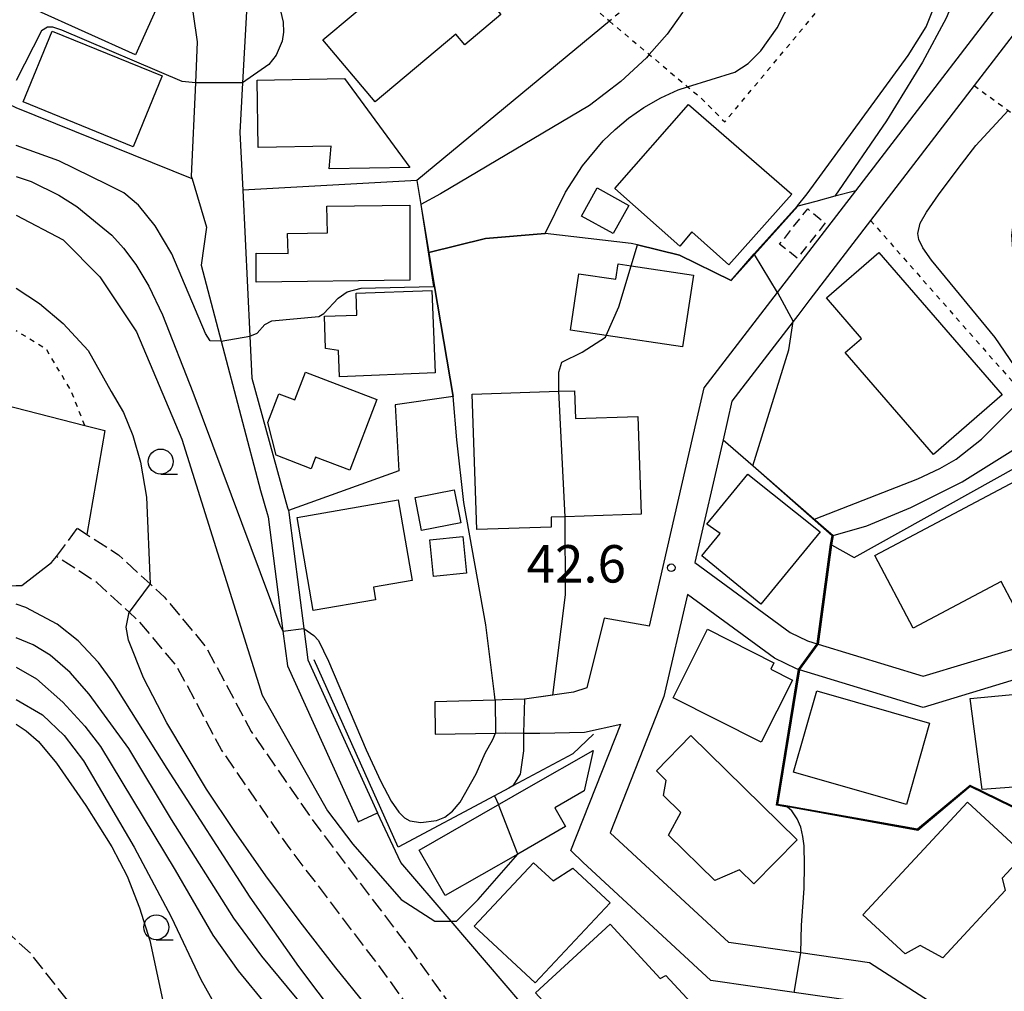
# Model space of a CAD drawing. Extents: x -16000 to -14000, y 96000 to 97500.
# Drawn here: x -14220 to -14122, y 97150 to 97247 of the extents above; entities that cross this region are included whole.
import ezdxf
from ezdxf.enums import TextEntityAlignment as Align

# ---------------------------------------------------------------- set-up
doc = ezdxf.new("R2010")
doc.units = 0
for name, pattern in [('210600', [2, 1.5, -0.5]), ('300300', [1.5, 1, -0.5]), ('630100', [1, 0.5, -0.5])]:
    doc.linetypes.add(name, pattern=pattern)
for name, color, linetype in [('2101000', 7, 'Continuous'), ('2101001', 7, 'Continuous'), ('2106000', 3, '210600'), ('2106001', 3, '210600'), ('3001000', 4, 'Continuous'), ('3003000', 7, '300300'), ('6110000', 1, '611000'), ('6130000', 3, '613000'), ('6140000', 3, '614000'), ('6301000', 3, '630100'), ('6331000', 3, 'Continuous'), ('7101000', 2, 'Continuous'), ('7101001', 8, 'Continuous'), ('7102000', 6, 'Continuous'), ('7102001', 8, 'Continuous'), ('7312000', 1, 'Continuous')]:
    doc.layers.add(name, color=color, linetype=linetype)
doc.styles.add('PlotAnnotation', font='MS Gothic.ttf')
doc.linetypes.add('611000', pattern='A,1,[3,dmdr.shx,S=0.2,R=0,X=0,Y=0],1', length=2)
doc.linetypes.add('613000', pattern='A,1,-0.75,[1,dmdr.shx,S=0.15,R=0,X=0,Y=0],-0.75,1', length=3.5)
doc.linetypes.add('614000', pattern='A,1.5,[2,dmdr.shx,S=0.3,R=0,X=0,Y=-0.3],1.5', length=3)

# ---------------------------------------------------------------- blocks, each defined once
blk = doc.blocks.new('633100')
at = {"layer": '6331000'}
blk.add_lwpolyline([(0, -0.5), (0.67, -0.5)], dxfattribs=at)
blk.add_circle((0, 0), 0.5, dxfattribs=at)
blk = doc.blocks.new('731200')
at = {"layer": '7312000'}
blk.add_circle((0, 0), 0.15, dxfattribs=at)

msp = doc.modelspace()

# ---------------------------------------------------------------- linework, layer by layer
at = {"layer": '2101000', "flags": 128}
for points in [[(-14220.7, 97281.7), (-14216.78, 97278.21), (-14215.96, 97277.48), (-14214.49, 97269.06), (-14213.93, 97265.22), (-14213.9, 97264.96), (-14214.38, 97257.03), (-14203.34, 97250.61), (-14202.56, 97245.25), (-14202.74, 97241.14), (-14203.15, 97231.79), (-14203.07, 97231.52), (-14201.61, 97226.69), (-14202.15, 97222.89), (-14200.14, 97215.28), (-14196.21, 97200.32), (-14195.54, 97198.01), (-14195.45, 97197.68), (-14193.96, 97186.2), (-14193.52, 97182.75), (-14186.41, 97167.13)], [(-14092.11, 97248.45), (-14095.16, 97252.3), (-14097.74, 97255.54), (-14105.42, 97260.24), (-14109.05, 97264.4), (-14111.2, 97259.7), (-14113.16, 97255.85), (-14114.83, 97253.65), (-14115.31, 97253.11), (-14124.7, 97240.88), (-14135.08, 97227.36), (-14141.16, 97219.44), (-14142.38, 97217.85), (-14142.84, 97217.25), (-14148.97, 97209.27), (-14149.86, 97205.39), (-14152.7, 97193.08), (-14143.15, 97186.08), (-14141.41, 97185.24), (-14140.32, 97184.91)], [(-14197.39, 97252.49), (-14198, 97241.14), (-14198.27, 97236.19), (-14197.99, 97230.39), (-14197.29, 97215.78), (-14197.08, 97211.55), (-14193.5, 97198.57), (-14193.42, 97198.31)], [(-14152.54, 97207.13), (-14151.74, 97210.58), (-14144.4, 97220.15), (-14136.57, 97230.34)], [(-14153.43, 97189.89), (-14155.78, 97179.66), (-14161.18, 97166.01)], [(-14116.87, 97156.87), (-14114.24, 97157.99), (-14105.3, 97161.83), (-14095.73, 97165.94), (-14095.41, 97166.07), (-14089.04, 97168.63), (-14088.77, 97178.83), (-14088.69, 97181.72), (-14089.16, 97182.1), (-14089.5, 97182.35), (-14089.79, 97182.48), (-14091.39, 97182.43), (-14112.71, 97181.85), (-14117.03, 97181.74), (-14118.84, 97181.69), (-14120.26, 97181.46), (-14129.8, 97178.56), (-14142.2, 97182.35), (-14142.51, 97182.44), (-14144.7, 97183.5), (-14153.43, 97189.89)], [(-14157.24, 97186.72), (-14161.77, 97187.51), (-14163.51, 97180.53), (-14164.84, 97180.1), (-14169.76, 97179.39), (-14172, 97179.33), (-14172.71, 97179.31), (-14178.74, 97179.14)], [(-14140.32, 97184.91), (-14129.8, 97181.7), (-14120.94, 97184.39), (-14119.16, 97184.68)], [(-14178.72, 97175.89), (-14172.66, 97176), (-14171.66, 97176.02), (-14169.85, 97176), (-14168.23, 97175.99), (-14163.75, 97176.11), (-14160.1, 97176.91)], [(-14104.45, 97116.66), (-14107.66, 97126.79), (-14108, 97127.4), (-14108.72, 97128.66), (-14109.95, 97130.84), (-14110.33, 97131.19), (-14110.8, 97131.64), (-14123.94, 97140.98), (-14134.72, 97147.93), (-14136.62, 97149.15), (-14142.72, 97150.03), (-14151.09, 97151.23), (-14163.9, 97163.08), (-14165.06, 97164.19), (-14165.11, 97164.23), (-14160.1, 97176.91)]]:
    msp.add_lwpolyline(points, dxfattribs=at)
at = {"layer": '2101001', "flags": 128}
for points in [[(-14136.57, 97230.34), (-14117.69, 97254.94), (-14117.22, 97255.47), (-14116.77, 97256.06), (-14115.71, 97257.45), (-14113.91, 97261.01), (-14111.81, 97265.57), (-14110.99, 97270.51), (-14110.91, 97273.89), (-14111.17, 97276.12), (-14111.73, 97278.48), (-14111.99, 97278.86), (-14112.66, 97280.46)], [(-14157.24, 97186.72), (-14152.54, 97207.13)], [(-14193.42, 97198.31), (-14193.37, 97198.1), (-14191.86, 97186.49), (-14191.46, 97183.34), (-14184.48, 97168)], [(-14178.74, 97179.14), (-14178.72, 97175.89)], [(-14186.41, 97167.13), (-14184.48, 97168)], [(-14121.77, 97144.34), (-14135.18, 97152.99), (-14142.07, 97153.98), (-14149.28, 97155.01), (-14161.18, 97166.01)]]:
    msp.add_lwpolyline(points, dxfattribs=at)
at = {"layer": '2106000', "flags": 128}
for points in [[(-14214.56, 97196.52), (-14213.61, 97195.91), (-14210.44, 97193.87), (-14207.28, 97190.96), (-14205.83, 97189.62), (-14201.68, 97184.65), (-14197.13, 97176.15), (-14190.68, 97166.84), (-14181.36, 97154.55), (-14172.15, 97141.72), (-14164.52, 97131.03), (-14161.74, 97128.17), (-14160.27, 97127.11), (-14158.05, 97125.81), (-14155.62, 97124.59), (-14152.96, 97123.64), (-14151.99, 97123.23), (-14150.58, 97122.65), (-14148.44, 97121.31), (-14146.39, 97119.38), (-14144.82, 97117.54), (-14143.19, 97115.09), (-14142.11, 97112.24), (-14141.42, 97111.76), (-14138.29, 97108.72), (-14135.33, 97105.74), (-14132.34, 97102.73), (-14129.41, 97099.52), (-14127.2, 97097.02), (-14125.43, 97094.59), (-14123.98, 97092.11), (-14123.2, 97089.69), (-14122.83, 97087.32), (-14122.9, 97084.95), (-14123.71, 97083.15), (-14125.27, 97081.57), (-14127.02, 97080.94), (-14128.22, 97080.95), (-14129.74, 97080.97), (-14132.22, 97081.55), (-14134.49, 97082.61), (-14137.01, 97084.53)], [(-14153.08, 97116.03), (-14152.89, 97116.4), (-14152.73, 97117.06), (-14152.91, 97117.78), (-14153.35, 97118.24), (-14154.06, 97118.66), (-14154.67, 97118.98), (-14155.83, 97119.57), (-14158.05, 97120.71), (-14160.36, 97122.2), (-14164.79, 97126.14), (-14167.25, 97128.82), (-14175, 97139.68), (-14184.17, 97152.47), (-14193.52, 97164.79), (-14200.12, 97174.32), (-14204.59, 97182.69), (-14208.37, 97187.2), (-14209.38, 97188.13), (-14212.61, 97191.1), (-14216.64, 97193.68)], [(-14153.08, 97116.03), (-14153.49, 97116.03), (-14156.54, 97115.41), (-14159.82, 97114.55), (-14162.83, 97113.88), (-14166.25, 97113.91), (-14169.12, 97114.88), (-14169.47, 97115.12), (-14171.45, 97116.44), (-14173.64, 97118.51), (-14175.55, 97120.98), (-14176.73, 97122.95), (-14177.21, 97123.74), (-14179.39, 97127.11), (-14179.59, 97127.42), (-14180.4, 97128.69), (-14181.14, 97129.85), (-14181.23, 97129.98), (-14182.03, 97131.06), (-14182.62, 97131.85), (-14183.08, 97132.46), (-14185.08, 97134.61), (-14185.27, 97134.81), (-14187.38, 97137.05), (-14189.54, 97138.89), (-14192.38, 97140.65), (-14194.64, 97141.7), (-14195.57, 97142.14), (-14198.56, 97143.13), (-14201.17, 97143.79), (-14203.7, 97144.32), (-14205.58, 97144.6), (-14206.32, 97144.72), (-14208.95, 97144.96), (-14211.62, 97145.1), (-14213.27, 97145.16), (-14213.57, 97145.17), (-14215.4, 97149.05), (-14219.26, 97153.95), (-14224.87, 97159.09), (-14229.02, 97162.43), (-14233.62, 97163.73), (-14236.92, 97164.14), (-14239.88, 97163.8), (-14241.83, 97163.21), (-14243.41, 97162.62), (-14245.29, 97161.28)]]:
    msp.add_lwpolyline(points, dxfattribs=at)
at = {"layer": '2106001', "flags": 128}
msp.add_lwpolyline([(-14216.64, 97193.68), (-14214.56, 97196.52)], dxfattribs=at)
at = {"layer": '3001000', "flags": 128}
for points in [[(-14208.74, 97243.96), (-14218.82, 97248.48), (-14215.22, 97256.42), (-14208.17, 97253.26), (-14208.83, 97251.85), (-14205.81, 97250.5), (-14208.74, 97243.96)], [(-14189.96, 97245.45), (-14183.88, 97250.56), (-14184.79, 97252.57), (-14179.63, 97256.91), (-14172.13, 97247.98), (-14175.75, 97244.94), (-14176.65, 97246.01), (-14184.73, 97239.23), (-14189.96, 97245.45)], [(-14208.98, 97234.75), (-14219.98, 97239.24), (-14217.08, 97246.34), (-14206.08, 97241.85), (-14208.98, 97234.75)], [(-14189.32, 97232.53), (-14189.14, 97234.8), (-14196.43, 97234.67), (-14196.55, 97241.42), (-14187.81, 97241.57), (-14181.26, 97232.67), (-14189.32, 97232.53)], [(-14153.34, 97238.97), (-14142.96, 97229.98), (-14149.27, 97222.93), (-14153, 97226.23), (-14154.2, 97224.8), (-14160.69, 97230.58), (-14153.34, 97238.97)], [(-14162.47, 97230.63), (-14159.31, 97228.87), (-14160.88, 97226.04), (-14164.04, 97227.8), (-14162.47, 97230.63)], [(-14196.63, 97224.07), (-14193.45, 97224.04), (-14193.49, 97226.05), (-14189.51, 97226.13), (-14189.56, 97228.79), (-14181.26, 97228.89), (-14181.26, 97221.38), (-14196.63, 97221.17), (-14196.63, 97224.07)], [(-14121.9, 97209.88), (-14128.78, 97203.93), (-14137.61, 97214.14), (-14135.98, 97215.55), (-14139.5, 97219.62), (-14134.25, 97224.16), (-14121.9, 97209.88)], [(-14164.31, 97222.03), (-14160.6, 97221.48), (-14160.37, 97223.01), (-14159.07, 97222.81), (-14152.84, 97221.88), (-14153.91, 97214.69), (-14161.57, 97215.83), (-14165.15, 97216.36), (-14164.31, 97222.03)], [(-14179.04, 97220.35), (-14178.72, 97212.08), (-14188.29, 97211.71), (-14188.39, 97214.35), (-14189.69, 97214.53), (-14189.81, 97217.77), (-14186.55, 97217.89), (-14186.64, 97220.07), (-14179.04, 97220.35)], [(-14187.27, 97202.33), (-14190.7, 97203.65), (-14191.14, 97202.49), (-14194.65, 97203.84), (-14195.48, 97207.13), (-14194.38, 97210), (-14192.76, 97209.38), (-14191.69, 97212.16), (-14184.54, 97209.41), (-14187.27, 97202.33)], [(-14164.74, 97210.3), (-14164.65, 97207.52), (-14158.4, 97207.73), (-14158.06, 97197.94), (-14165.67, 97197.68), (-14167.1, 97197.63), (-14167.07, 97196.64), (-14174.52, 97196.39), (-14174.99, 97209.95), (-14166.32, 97210.25), (-14164.74, 97210.3)], [(-14134.65, 97193.79), (-14116.55, 97203.37), (-14113.48, 97197.53), (-14115.93, 97196.23), (-14114.61, 97192.13), (-14120.77, 97188.87), (-14121.99, 97191.18), (-14130.82, 97186.51), (-14134.65, 97193.79)], [(-14140.12, 97196.16), (-14146.07, 97188.91), (-14152, 97193.77), (-14150.16, 97196.01), (-14151.5, 97196.95), (-14147.39, 97201.96), (-14140.12, 97196.16)], [(-14180.72, 97199.6), (-14176.79, 97200.36), (-14176.15, 97197.06), (-14180.08, 97196.3), (-14180.72, 97199.6)], [(-14192.55, 97197.61), (-14182.41, 97199.36), (-14181.01, 97191.3), (-14184.9, 97190.63), (-14184.68, 97189.36), (-14190.94, 97188.28), (-14192.55, 97197.61)], [(-14175.92, 97195.7), (-14175.57, 97192.02), (-14178.88, 97191.7), (-14179.23, 97195.38), (-14175.92, 97195.7)], [(-14144.76, 97183.05), (-14145.07, 97182.41), (-14142.9, 97181.32), (-14146.04, 97175.1), (-14154.87, 97179.55), (-14151.43, 97186.41), (-14144.76, 97183.05)], [(-14140.47, 97180.24), (-14129.16, 97177.01), (-14131.49, 97168.85), (-14142.8, 97172.08), (-14140.47, 97180.24)], [(-14112.58, 97172.88), (-14114.57, 97172.69), (-14114.42, 97171.06), (-14123.9, 97170.35), (-14125.09, 97179.48), (-14113.37, 97180.58), (-14112.58, 97172.88)], [(-14153.09, 97175.75), (-14142.45, 97165.31), (-14146.77, 97160.91), (-14148.21, 97162.32), (-14150.7, 97161.23), (-14155.33, 97165.77), (-14154.1, 97168.06), (-14155.82, 97169.75), (-14155.55, 97171.27), (-14156.54, 97172.23), (-14153.09, 97175.75)], [(-14180.31, 97164.29), (-14169.33, 97170.57), (-14162.89, 97174.26), (-14163.77, 97170.22), (-14166.72, 97168.53), (-14165.64, 97166.64), (-14170.44, 97163.89), (-14177.71, 97159.73), (-14180.31, 97164.29)], [(-14119.69, 97163.83), (-14121.89, 97161.46), (-14121.59, 97160.24), (-14127.84, 97153.5), (-14130.12, 97154.71), (-14131.63, 97153.89), (-14135.85, 97157.8), (-14125.38, 97169.1), (-14119.69, 97163.83)], [(-14168.84, 97163.01), (-14166.9, 97161.2), (-14164.9, 97162.47), (-14161.19, 97159), (-14168.7, 97150.97), (-14174.79, 97156.65), (-14168.84, 97163.01)], [(-14161.16, 97156.85), (-14156.17, 97151.41), (-14155.58, 97151.72), (-14152.67, 97148.53), (-14162.07, 97142.79), (-14168.66, 97149.99), (-14161.16, 97156.85)]]:
    msp.add_lwpolyline(points, close=True, dxfattribs=at)
at = {"layer": '3003000', "flags": 128}
msp.add_lwpolyline([(-14139.62, 97227.11), (-14142.43, 97223.59), (-14144.19, 97224.98), (-14141.38, 97228.51), (-14139.62, 97227.11)], close=True, dxfattribs=at)
at = {"layer": '6110000', "flags": 128}
for points in [[(-14161.24, 97247.33), (-14180.56, 97231.36), (-14197.99, 97230.39)], [(-14203.07, 97231.52), (-14220.7, 97238.63), (-14224.64, 97240.51)], [(-14180.56, 97231.36), (-14180.16, 97228.97), (-14179.34, 97224.14), (-14178.77, 97220.75), (-14176.9, 97209.72), (-14182.72, 97208.9), (-14182.36, 97202.27), (-14193.42, 97198.31)], [(-14136.57, 97230.34), (-14138.65, 97229.79), (-14140.57, 97229.27), (-14142.36, 97228.79), (-14146.7, 97223.94), (-14149.04, 97221.34), (-14154.24, 97223.89), (-14158.44, 97224.91), (-14159.06, 97225.06), (-14167.67, 97226.04), (-14173.66, 97225.56), (-14179.34, 97224.14)], [(-14149.86, 97205.39), (-14146.86, 97202.78), (-14140.75, 97197.47), (-14138.83, 97195.79), (-14138.99, 97194.87), (-14140.32, 97184.91)], [(-14157.24, 97186.72), (-14161.77, 97187.51), (-14163.51, 97180.53), (-14164.84, 97180.1), (-14169.76, 97179.39), (-14172, 97179.33)], [(-14140.32, 97184.91), (-14129.8, 97181.7), (-14120.94, 97184.39), (-14119.16, 97184.68)], [(-14162.83, 97175.91), (-14164.93, 97173.91), (-14170.91, 97170.72), (-14171.33, 97170.5), (-14172.78, 97169.73), (-14182.41, 97164.59), (-14190.83, 97183.34)], [(-14142.2, 97182.35), (-14144.39, 97168.85), (-14143.38, 97168.67), (-14130.37, 97166.37), (-14125.11, 97170.77), (-14124.21, 97170.34), (-14123.83, 97170.16), (-14112.43, 97164.58), (-14112.96, 97163.66), (-14116.87, 97156.87)]]:
    msp.add_lwpolyline(points, dxfattribs=at)
at = {"layer": '6130000', "flags": 128}
for points in [[(-14136.57, 97230.34), (-14117.69, 97254.94), (-14117.22, 97255.47), (-14116.77, 97256.06), (-14115.71, 97257.45), (-14113.91, 97261.01), (-14111.81, 97265.57), (-14110.99, 97270.51), (-14110.91, 97273.89), (-14111.17, 97276.12), (-14111.73, 97278.48), (-14111.99, 97278.86), (-14112.66, 97280.46)], [(-14224.38, 97209.54), (-14213.82, 97206.83), (-14211.81, 97206.32), (-14213.61, 97195.91)], [(-14157.24, 97186.72), (-14152.54, 97207.13)], [(-14193.42, 97198.31), (-14193.37, 97198.1), (-14191.86, 97186.49), (-14191.46, 97183.34), (-14184.48, 97168)], [(-14303.18, 97149.11), (-14301.8, 97146.57), (-14294.48, 97144.35), (-14287.62, 97143.99), (-14282.96, 97147.48), (-14277.22, 97159.66), (-14273.37, 97168.42), (-14270.8, 97173.26), (-14266.8, 97176.73), (-14265.35, 97177.51), (-14259.79, 97180.5), (-14243.15, 97186.73), (-14230.74, 97190.64), (-14220.7, 97190.79), (-14220.11, 97190.8), (-14217.16, 97193.09), (-14216.64, 97193.68)], [(-14152.88, 97134.67), (-14156.85, 97133.47), (-14162.94, 97140.6), (-14177.11, 97157.16), (-14182.15, 97163.05), (-14184.48, 97168)], [(-14121.77, 97144.34), (-14135.18, 97152.99), (-14142.07, 97153.98), (-14149.28, 97155.01), (-14161.18, 97166.01)]]:
    msp.add_lwpolyline(points, dxfattribs=at)
at = {"layer": '6140000', "flags": 128}
msp.add_lwpolyline([(-14138.99, 97194.87), (-14136.71, 97193.61), (-14115.67, 97205.32), (-14114.46, 97205.99)], dxfattribs=at)
at = {"layer": '6301000', "flags": 128}
for points in [[(-14161.24, 97247.33), (-14157.25, 97243.98), (-14153.41, 97240.76), (-14152.11, 97239.67), (-14149.69, 97237.24), (-14136.74, 97252.76), (-14132.54, 97257.79), (-14128.46, 97262.68), (-14126.85, 97264.61)], [(-14151.83, 97258.26), (-14151.86, 97255.34), (-14153.63, 97253.83), (-14161.24, 97247.33), (-14175.08, 97259.06)], [(-14124.7, 97240.88), (-14121.3, 97238.39), (-14116.99, 97235.25), (-14114.89, 97233.71), (-14112.95, 97232.4), (-14112.76, 97232.27), (-14101.57, 97223.31)], [(-14135.08, 97227.36), (-14120.1, 97210.34), (-14117.36, 97207.23), (-14115.67, 97205.32)], [(-14213.82, 97206.83), (-14215.17, 97210.26), (-14217.66, 97214.45), (-14220.7, 97216.31)]]:
    msp.add_lwpolyline(points, dxfattribs=at)
at = {"layer": '7101000', "flags": 128}
for points in [[(-14167.67, 97226.04), (-14165.66, 97230.18), (-14163.93, 97232.85), (-14161.87, 97235.33), (-14160.68, 97236.49), (-14159.33, 97237.6), (-14157.79, 97238.68), (-14156.11, 97239.65), (-14154.36, 97240.46), (-14153.41, 97240.76), (-14148.68, 97242.23), (-14147.34, 97243.07), (-14146.06, 97244.36), (-14144.45, 97246.67), (-14142.97, 97249.55)], [(-14220.7, 97231.78), (-14219.2, 97231.25), (-14216.41, 97229.89), (-14214.62, 97228.75), (-14212.36, 97226.91), (-14211.12, 97225.88), (-14209.93, 97224.6), (-14208.71, 97222.95), (-14207.41, 97220.77), (-14206.02, 97217.9), (-14203, 97210.15), (-14194.29, 97186.81), (-14193.96, 97186.2)], [(-14172.71, 97179.31), (-14172.75, 97179.92), (-14173.63, 97186.86), (-14175.83, 97199.09), (-14176.53, 97205.37), (-14176.9, 97209.72)], [(-14191.86, 97186.49), (-14190.86, 97185.79), (-14190.41, 97185.28), (-14189.4, 97183.22), (-14185.63, 97174.32), (-14184.2, 97171.22), (-14183.13, 97169.19), (-14182.35, 97168.07), (-14181.77, 97167.52), (-14181.26, 97167.23), (-14180.15, 97167.06), (-14178.59, 97167.25), (-14177.75, 97167.59), (-14176.97, 97168.18), (-14176.21, 97169.08), (-14174.6, 97171.93), (-14173.7, 97174), (-14172.92, 97175.35), (-14172.66, 97176)], [(-14220.7, 97182.62), (-14218.64, 97181.43), (-14216.01, 97179.09), (-14213.82, 97176.7), (-14212.24, 97174.65), (-14204.77, 97162.27), (-14200.98, 97155.76), (-14198.44, 97152.17), (-14195.54, 97148.64)]]:
    msp.add_lwpolyline(points, dxfattribs=at)
at = {"layer": '7101001', "flags": 128}
for points in [[(-14176.9, 97209.72), (-14178.77, 97220.75), (-14179.34, 97224.14), (-14173.66, 97225.56), (-14167.67, 97226.04)], [(-14193.96, 97186.2), (-14191.86, 97186.49)], [(-14172.71, 97179.31), (-14172.66, 97176)]]:
    msp.add_lwpolyline(points, dxfattribs=at)
at = {"layer": '7102000', "flags": 128}
for points in [[(-14151.46, 97284.54), (-14150.92, 97284.17), (-14147.64, 97283.56), (-14146, 97283.06), (-14144.19, 97282.04), (-14141.37, 97279.77), (-14139.9, 97278.32), (-14138.63, 97276.83), (-14131.97, 97267.24), (-14128.46, 97262.68), (-14127.29, 97261.16), (-14126.63, 97260.17), (-14126.27, 97259.41), (-14125.97, 97257.73), (-14125.97, 97255.2), (-14126.29, 97251.97), (-14126.92, 97249.06), (-14127.49, 97247.62), (-14129.87, 97243.23), (-14133.48, 97237.34), (-14138.65, 97229.79)], [(-14142.39, 97228.82), (-14141.44, 97230.03), (-14131.33, 97243.89), (-14129.52, 97246.75), (-14128.76, 97248.58), (-14128.53, 97250.3), (-14128.64, 97252.09), (-14128.85, 97253.01), (-14129.2, 97253.95), (-14129.73, 97254.92), (-14130.51, 97255.94), (-14131.59, 97257.04), (-14132.54, 97257.79), (-14137.1, 97261.35), (-14147.78, 97267.31), (-14150.52, 97269.32), (-14156.77, 97274.76), (-14160.49, 97278.35), (-14162.07, 97279.43), (-14162.9, 97279.72), (-14169.66, 97280.36), (-14169.87, 97280.46)], [(-14208.96, 97264.67), (-14207.49, 97263.47), (-14201.82, 97257.31), (-14196.43, 97252.8), (-14195.34, 97251.32), (-14194.45, 97249.38), (-14193.94, 97247.24), (-14193.91, 97246.23), (-14194.05, 97245.33), (-14194.65, 97243.91), (-14195.39, 97242.98), (-14198, 97241.14)], [(-14156.58, 97256.87), (-14155.52, 97256.37), (-14154.53, 97255.48), (-14153.76, 97254.24), (-14153.63, 97253.83), (-14153.25, 97252.66), (-14153.08, 97250.91), (-14153.19, 97250.04), (-14153.46, 97249.15), (-14153.93, 97248.19), (-14155.47, 97246.01), (-14157.25, 97243.98), (-14157.53, 97243.67), (-14160.09, 97241.28), (-14163.25, 97238.88), (-14178.18, 97230.02), (-14180.16, 97228.97)], [(-14202.74, 97241.14), (-14204.05, 97241.27), (-14216.11, 97246.43), (-14217.02, 97246.71), (-14217.56, 97246.74), (-14218.16, 97246.35), (-14220.7, 97241.37)], [(-14120.65, 97212.8), (-14122.6, 97215.64), (-14128.99, 97223.4), (-14129.85, 97224.63), (-14130.25, 97225.45), (-14130.34, 97226.05), (-14130.11, 97227.1), (-14129.48, 97228.19), (-14128.27, 97229.94), (-14126.3, 97232.57), (-14124.52, 97234.88), (-14121.3, 97238.39)], [(-14138.83, 97195.79), (-14135.47, 97196.78), (-14131.06, 97198.59), (-14125.89, 97201.19), (-14118.94, 97205.53), (-14118.14, 97206.17), (-14117.59, 97206.79), (-14117.36, 97207.23), (-14117.22, 97207.49), (-14116.84, 97209.24), (-14116.79, 97210.31), (-14116.88, 97211.58), (-14117.19, 97213.08), (-14119.98, 97220.9), (-14120.51, 97222.79), (-14120.84, 97224.48), (-14120.91, 97225.9), (-14120.75, 97227.2), (-14119.85, 97230.02), (-14119.11, 97231.68), (-14118.14, 97233.47), (-14116.99, 97235.25), (-14115.41, 97237.37)], [(-14200.14, 97215.28), (-14201.24, 97215.31), (-14201.73, 97216.04), (-14205.09, 97224.01), (-14206.78, 97226.82), (-14208.43, 97228.88), (-14209.9, 97230.13), (-14211.57, 97230.98), (-14216.41, 97233.33), (-14220.7, 97234.88)], [(-14220.7, 97227.9), (-14216, 97225.41), (-14212.31, 97221.72), (-14208.62, 97216.19), (-14204.09, 97205.46), (-14196.03, 97179.8), (-14189.49, 97168.23), (-14186.97, 97164.87), (-14182.11, 97159.34), (-14178.75, 97157.16), (-14177.11, 97157.16), (-14176.57, 97157.16), (-14174.39, 97159.34), (-14170.44, 97163.89)], [(-14159.07, 97222.81), (-14158.44, 97224.91)], [(-14144.4, 97220.15), (-14146.7, 97223.94)], [(-14220.7, 97220.58), (-14218.35, 97219.04), (-14216, 97217.03), (-14213.49, 97214.34), (-14211.19, 97210.21), (-14209.95, 97208.13), (-14208.99, 97205.83), (-14208.22, 97203.15), (-14207.63, 97199.64), (-14207.28, 97190.96)], [(-14197.29, 97215.78), (-14196.54, 97216.06), (-14195.79, 97216.94), (-14195.06, 97217.31), (-14190.35, 97217.74), (-14189.85, 97218.03), (-14188.44, 97219.57), (-14187.52, 97220.21), (-14186.12, 97220.59), (-14178.86, 97220.73)], [(-14146.88, 97202.79), (-14143.27, 97214.4), (-14142.84, 97217.25)], [(-14166.32, 97210.25), (-14166.33, 97212.16), (-14166, 97213.17), (-14163.98, 97214.18), (-14161.63, 97215.68), (-14161.57, 97215.83)], [(-14140.71, 97197.44), (-14130.34, 97201.49), (-14128.13, 97202.52), (-14126.51, 97203.46), (-14123.97, 97205.45), (-14120.63, 97208.78)], [(-14166.92, 97179.8), (-14165.66, 97189.86), (-14165.67, 97197.68)], [(-14188.5, 97147.48), (-14192.37, 97152.61), (-14197.24, 97159.56), (-14205.57, 97172.46), (-14211.01, 97181.1), (-14212.44, 97183.06), (-14214.49, 97185.25), (-14216.59, 97186.92), (-14219.74, 97188.59), (-14220.7, 97188.91)], [(-14188.66, 97152.48), (-14192.25, 97157.08), (-14195.69, 97161.72), (-14198.86, 97166.23), (-14201.61, 97170.37), (-14205.59, 97177.02), (-14207.92, 97181.55), (-14209.43, 97185.31), (-14209.67, 97186.63), (-14209.38, 97188.13)], [(-14191.74, 97148.42), (-14196.07, 97153.65), (-14198.88, 97157.47), (-14205.14, 97167.36), (-14209.42, 97174.45), (-14213.37, 97179.9), (-14215.28, 97182.09), (-14217.28, 97183.81), (-14219, 97184.83), (-14220.7, 97185.54)], [(-14220.7, 97179.38), (-14218.06, 97177.82), (-14215.9, 97175.76), (-14213.95, 97173.22), (-14208.86, 97164.56), (-14205.17, 97157.61), (-14202.18, 97151.33), (-14200.32, 97147.99)], [(-14220.7, 97176.91), (-14219.68, 97176.22), (-14218.46, 97175.15), (-14216.66, 97172.99), (-14213.71, 97168.75), (-14211.12, 97164.6), (-14209.58, 97161.66), (-14208.32, 97158.51), (-14207.31, 97155.23), (-14206.03, 97149.3), (-14205.58, 97144.6)], [(-14169.85, 97176), (-14169.87, 97174.24), (-14170.2, 97171.88), (-14170.91, 97170.72)], [(-14172.78, 97169.73), (-14172.35, 97168.84)], [(-14142.07, 97153.98), (-14141.99, 97156.77), (-14141.75, 97160.44), (-14141.7, 97162.81), (-14141.74, 97164.72), (-14141.86, 97165.66), (-14142.08, 97166.57), (-14142.43, 97167.41), (-14142.97, 97168.22), (-14143.4, 97168.57)], [(-14154.67, 97118.98), (-14156.36, 97119.11), (-14157.72, 97119.4), (-14159.57, 97119.99), (-14161.52, 97120.86), (-14163.11, 97121.93), (-14165.54, 97123.92), (-14169.48, 97128), (-14173.22, 97132.61), (-14179.76, 97141.46), (-14188.66, 97152.48)]]:
    msp.add_lwpolyline(points, dxfattribs=at)
at = {"layer": '7102001', "flags": 128}
for points in [[(-14198, 97241.14), (-14202.74, 97241.14)], [(-14138.65, 97229.79), (-14140.57, 97229.27), (-14142.36, 97228.79), (-14146.7, 97223.94)], [(-14180.16, 97228.97), (-14178.86, 97220.73)], [(-14158.44, 97224.91), (-14154.24, 97223.89), (-14149.04, 97221.34), (-14146.74, 97224.01), (-14142.39, 97228.82)], [(-14161.57, 97215.83), (-14160.29, 97218.7), (-14159.07, 97222.81)], [(-14144.4, 97220.15), (-14142.84, 97217.25)], [(-14200.14, 97215.28), (-14197.29, 97215.78)], [(-14165.67, 97197.68), (-14166.32, 97210.25)], [(-14143.4, 97168.57), (-14144.5, 97168.77), (-14142.3, 97182.38), (-14140.42, 97184.94), (-14139.09, 97194.89), (-14138.94, 97195.75), (-14146.88, 97202.79)], [(-14111.04, 97151.07), (-14115.08, 97150.26), (-14115.18, 97150.24), (-14116.98, 97156.88), (-14112.57, 97164.54), (-14125.1, 97170.65), (-14130.34, 97166.26), (-14144.45, 97168.81), (-14142.25, 97182.36), (-14140.37, 97184.92), (-14139.04, 97194.88), (-14138.88, 97195.77), (-14140.71, 97197.44)], [(-14110.65, 97154.35), (-14115.93, 97153.38), (-14116.87, 97156.87), (-14112.96, 97163.66), (-14112.43, 97164.58), (-14125.11, 97170.77), (-14130.37, 97166.37), (-14143.38, 97168.67), (-14144.39, 97168.85), (-14142.2, 97182.35), (-14140.32, 97184.91), (-14138.99, 97194.87), (-14138.83, 97195.79)], [(-14207.28, 97190.96), (-14209.38, 97188.13)], [(-14166.92, 97179.8), (-14169.76, 97179.39), (-14169.85, 97176)], [(-14170.91, 97170.72), (-14171.33, 97170.5), (-14172.78, 97169.73)], [(-14170.44, 97163.89), (-14172.35, 97168.84)], [(-14142.72, 97150.03), (-14142.07, 97153.98)]]:
    msp.add_lwpolyline(points, dxfattribs=at)

# ---------------------------------------------------------------- block references
at = {"layer": '6331000', "xscale": 2.5, "yscale": 2.5, "zscale": 2.5}
for p in [(-14206.21, 97203.21), (-14206.65, 97156.55)]:
    msp.add_blockref('633100', p, dxfattribs=at)
at = {"layer": '7312000', "xscale": 2.5, "yscale": 2.5, "zscale": 2.5}
msp.add_blockref('731200', (-14155.05, 97192.57, 42.6), dxfattribs=at)

# ---------------------------------------------------------------- texts
at = {"layer": '7312000', "style": 'PlotAnnotation'}
msp.add_text('42.6', height=3.75, dxfattribs=at).set_placement((-14164.565, 97192.475), align=Align.MIDDLE)

doc.saveas('drawing.dxf')
